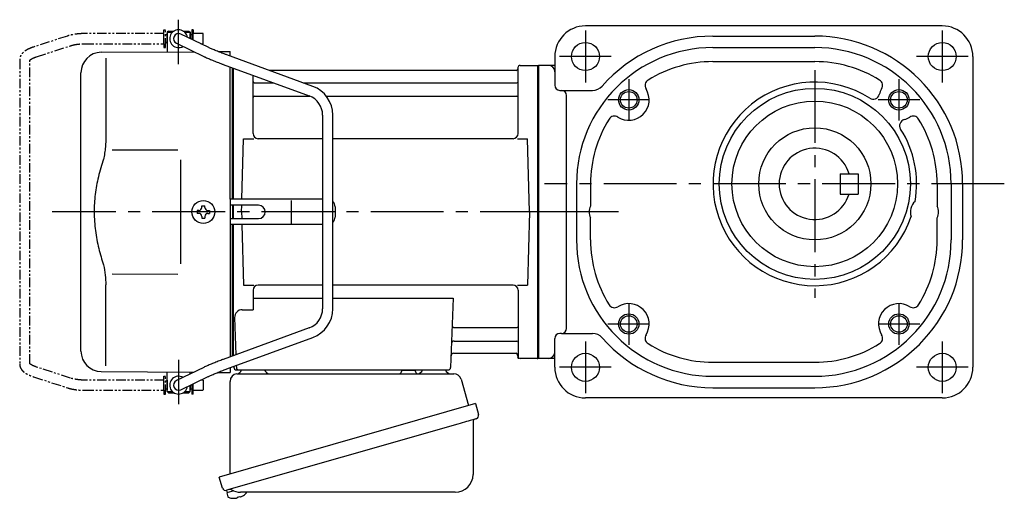
# Model space of a CAD drawing. Extents: x -635 to 881, y 53 to 818.
# Drawn here: x -635 to -248, y 62 to 250 of the extents above; entities that cross this region are included whole.
import ezdxf

# ---------------------------------------------------------------- set-up
doc = ezdxf.new("R2010")
doc.units = 0
doc.header["$LTSCALE"] = 3
doc.header["$MEASUREMENT"] = 0
doc.linetypes.add('PHANTOM', pattern=[2.5, 1.25, -0.25, 0.25, -0.25, 0.25, -0.25])
doc.linetypes.add('sekkei(A2)', pattern=[14.2875, 9.525, -1.5875, 1.5875, -1.5875])
doc.layers.get('0').update_dxf_attribs({"linetype": 'CONTINUOUS'})
for name, color, linetype in [('CENTER', 3, 'sekkei(A2)'), ('HOJO', 4, 'CONTINUOUS'), ('PHANTOM', 2, 'PHANTOM')]:
    doc.layers.add(name, color=color, linetype=linetype)

# ---------------------------------------------------------------- blocks, each defined once
blk = doc.blocks.new('A$C4AA529E8-1')
for p, q in [((-145.75, 66), (-145.75, 70)), ((-145.75, 70), (-145.7, 70)), ((-145.2, 71), (-145.7, 70.5)), ((-145.7, 70.5), (-145.7, 62.78)), ((-145.7, 70.5), (-143.65, 70.5)), ((-145.2, 71), (-143, 71)), ((-129.55, 64.61), (-140.33, 69.8)), ((-139.4, 71), (-137.2, 71)), ((-138.75, 70.5), (-136.7, 70.5)), ((-137.2, 71), (-136.7, 70.5)), ((-136.7, 70.5), (-136.7, 68.05)), ((-136.65, 70), (-136.7, 70)), ((-136.65, 68.03), (-136.65, 70)), ((-145.75, 66), (-145.7, 66)), ((-142.07, 66.2), (-131.28, 61.01)), ((-171.57, 62.65), (-135.22, 62.9)), ((-125.74, 62.97), (-121, 63)), ((-121, 61.17), (-121, 63)), ((-169.78, 60.35), (-169.78, 28.58)), ((-88.57, 49.28), (-122.29, 61.65)), ((-179.5, -54.65), (-179.5, 54.65)), ((-123.67, 57.89), (-89.95, 45.53)), ((-121, 5), (-121, 56.91)), ((-120, 5), (-120, 56.55)), ((-120, 56.55), (-120, 5)), ((-120, 56.55), (-120, 5)), ((-119.7, 5), (-119.7, 56.44)), ((-8.77, 55.5), (-105.53, 55.5)), ((-8.15, 56.67), (-8.28, 55.91)), ((-8, 30.75), (-8, 56.84)), ((-7.16, 57.5), (-0.3, 57.5)), ((-0.3, -57.5), (-0.3, 57.5)), ((-0.3, 57.5), (0, 57.33)), ((0, 57.33), (0, -57.33)), ((-112, 30.75), (-112, 53.61)), ((-111.5, 50.67), (-103.97, 50.67)), ((-92.35, 50.67), (-8.5, 50.67)), ((-111.5, 45.43), (-89.7, 45.43)), ((-83.27, 45.43), (-8.5, 45.43)), ((-84.7, 38.02), (-84.7, -38.02)), ((-80.7, -38.02), (-80.7, 38.02)), ((-116.37, 5), (-115.75, 28.75)), ((-115.75, 28.75), (-111.7, 28.75)), ((-84.7, 28.75), (-110, 28.75)), ((-10, 28.75), (-80.7, 28.75)), ((-8.3, 28.75), (-4.25, 28.75)), ((-3.5, 0), (-4.25, 28.75)), ((-167.23, 24.37), (-141.5, 24.4)), ((-140.5, 5), (-140.5, -5)), ((-121, 5), (-121, -5)), ((-84.7, 5), (-121, 5)), ((-96.94, -4.5), (-96.94, 4.5)), ((-133.25, 0.58), (-133.95, 0.58)), ((-133.95, 0.58), (-133.95, -0.58)), ((-132.08, 1.75), (-132.08, 2.45)), ((-132.08, 2.45), (-130.92, 2.45)), ((-130.92, 1.75), (-130.92, 2.45)), ((-129.75, 0.58), (-129.05, 0.58)), ((-129.05, 0.58), (-129.05, -0.58)), ((-109.82, 2.6), (-121, 2.6)), ((-120, 2.6), (-120, -2.6)), ((-120, 2.6), (-120, -2.6)), ((-120, 2.6), (-120, -2.6)), ((-119.7, -2.6), (-119.7, 2.6)), ((-116.5, 0), (-116.43, 2.6)), ((-116.5, 0), (-116.43, -2.6)), ((-79.82, 2), (-79.82, -2)), ((-3.5, 0), (-4.25, -28.75)), ((-133.25, -0.58), (-133.95, -0.58)), ((-132.08, -1.75), (-132.08, -2.45)), ((-132.08, -2.45), (-130.92, -2.45)), ((-130.92, -1.75), (-130.92, -2.45)), ((-129.75, -0.58), (-129.05, -0.58)), ((-121, -2.6), (-109.82, -2.6)), ((-121, -5), (-121, -56.91)), ((-84.7, -5), (-121, -5)), ((-120, -56.55), (-120, -5)), ((-120, -5), (-120, -56.55)), ((-120, -56.55), (-120, -5)), ((-119.7, -56.44), (-119.7, -5)), ((-116.37, -5), (-115.75, -28.75)), ((-167.23, -24.36), (-141.5, -24.41)), ((-169.78, -60.35), (-169.78, -28.58)), ((-115.75, -28.75), (-111.7, -28.75)), ((-112, -30.75), (-112, -38.37)), ((-84.7, -28.75), (-110, -28.75)), ((-10, -28.75), (-80.7, -28.75)), ((-8.3, -28.75), (-4.25, -28.75)), ((-8, -30.75), (-8, -56.84)), ((-112, -33.79), (-84.7, -33.79)), ((-80.7, -33.79), (-33.51, -33.79)), ((-33.51, -33.79), (-34.47, -61.03)), ((-116.22, -38.37), (-112, -38.37)), ((-119.22, -41.47), (-118.71, -56.07)), ((-89.95, -45.53), (-123.67, -57.89)), ((-32.89, -45.43), (-8.5, -45.43)), ((-122.29, -61.65), (-88.57, -49.28)), ((-33.14, -50.67), (-8.5, -50.67)), ((-33.31, -55.5), (-8.77, -55.5)), ((-8.15, -56.67), (-8.28, -55.91)), ((-0.5, -57.5), (-7.16, -57.5)), ((-0.5, -57.5), (-0.3, -57.5)), ((-0.3, -57.5), (0, -57.33)), ((-131.28, -61.01), (-142.07, -66.2)), ((-121, -61.17), (-121, -63)), ((-119.5, -60.62), (-119.5, -61)), ((-118.56, -60.28), (-118.53, -61.03)), ((-171.57, -62.65), (-135.22, -62.9)), ((-145.7, -70.5), (-145.7, -62.78)), ((-140.33, -69.8), (-129.55, -64.61)), ((-136.7, -63.61), (-136.7, -62.86)), ((-125.74, -62.97), (-121, -63)), ((-118.5, -62), (-35.47, -62)), ((-116.56, -62), (-107.44, -62)), ((-45.56, -62), (-36.44, -62)), ((-145.75, -66), (-145.75, -70)), ((-145.75, -66), (-145.7, -66)), ((-136.7, -70.5), (-136.7, -68.05)), ((-136.65, -68.03), (-136.65, -70)), ((-145.75, -70), (-145.7, -70)), ((-145.2, -71), (-145.7, -70.5)), ((-145.7, -70.5), (-143.65, -70.5)), ((-145.2, -71), (-143, -71)), ((-139.4, -71), (-137.2, -71)), ((-138.75, -70.5), (-136.7, -70.5)), ((-137.2, -71), (-136.7, -70.5)), ((-136.65, -70), (-136.7, -70)), ((-122.38, -109.27), (-122.1, -110.23)), ((-119.58, -109.51), (-122.31, -110.29)), ((-122.31, -110.29), (-121.88, -111.77)), ((-118.2, -111.99), (-118.13, -112.23)), ((-117.14, -111.95), (-117.21, -111.71)), ((-116.8, -111.85), (-117.14, -111.95)), ((-115.79, -111.3), (-115.78, -111.32)), ((-119.61, -112.42), (-119.61, -112.4)), ((-118.13, -112.23), (-118.46, -112.33))]:
    blk.add_line(p, q)
at = {"color": 7, "linetype": 'Continuous', "lineweight": 25}
for p, q in [((-140.5, 20.4), (-140.5, 5)), ((-140.5, -5), (-140.5, -20.41)), ((-118.18, -63.5), (-33.27, -63.5)), ((-53.8, -62.1), (-53.8, -62.7)), ((-53.8, -62.1), (-48.2, -62.1)), ((-48.2, -62.7), (-48.2, -62.1)), ((-121, -102.84), (-121, -66.5)), ((-30.38, -65.68), (-27.45, -76.02)), ((-24.78, -75.25), (-125.23, -104.05)), ((-24.78, -75.25), (-23.54, -79.57)), ((-31.64, -83.25), (-122.38, -109.27)), ((-25.68, -82.14), (-25.68, -103.05)), ((-123.99, -108.38), (-125.23, -104.05)), ((-32.68, -110.05), (-116.89, -110.05))]:
    blk.add_line(p, q, dxfattribs=at)
at = {"color": 7, "linetype": 'Continuous', "lineweight": 25, "flags": 128}
blk.add_lwpolyline([(-24.43, -81.18), (-24.48, -81.2), (-24.64, -81.24), (-24.9, -81.32), (-25.25, -81.42), (-25.7, -81.55), (-26.24, -81.7), (-26.86, -81.88), (-27.54, -82.08), (-28.29, -82.29), (-29.08, -82.52), (-29.91, -82.75), (-30.77, -83), (-31.64, -83.25)], dxfattribs=at)
blk.add_circle((-131.5, 0), 4.5)
for centre, radius, start, end in [((-141.2, 68), 3.5, 9.14, 299.4401), ((-141.2, 68), 2, 64.29, 244.29), ((-171.5, 54.65), 8, 90.5, 180), ((-8.77, 56), 0.5, 270, 350), ((-7.16, 56.5), 1, 90, 170), ((-111.5, 51.17), 0.5, 180, 270), ((-8.5, 51.17), 0.5, 270, 360), ((-92.7, 38.02), 12, 0, 69.8637), ((-111.5, 44.93), 0.5, 90, 180), ((-92.7, 38.02), 8, 0, 69.8637), ((-8.5, 44.93), 0.5, 360, 90), ((-110, 30.75), 2, 180, 270), ((-10, 30.75), 2, 270, 360), ((-82.82, 2), 3, 0, 44.9553), ((-133.25, 1.75), 1.17, 270, 0), ((-129.75, 1.75), 1.17, 180, 270), ((-109.82, 0), 2.6, 270, 90), ((-133.25, -1.75), 1.17, 0, 90), ((-129.75, -1.75), 1.17, 90, 180), ((-82.82, -2), 3, 315.0447, 0), ((-110, -30.75), 2, 90, 180), ((-10, -30.75), 2, 0, 90), ((-116.22, -41.37), 3, 90, 182), ((-92.7, -38.02), 8, 290.1363, 0), ((-92.7, -38.02), 12, 290.1363, 0), ((-32.89, -44.43), 1, 178, 270), ((-8.5, -44.93), 0.5, 270, 0), ((-33.14, -51.67), 1, 90, 178), ((-8.5, -51.17), 0.5, 0, 90), ((-171.5, -54.65), 8, 180, 269.5), ((-33.31, -56.5), 1, 90, 178), ((-8.77, -56), 0.5, 10, 90), ((-7.16, -56.5), 1, 190, 270), ((-118.5, -61), 1, 180, 270), ((-117.53, -61), 1, 182, 270), ((-35.47, -61), 1, 270, 358), ((-141.2, -68), 3.5, 60.5599, 350.86), ((-141.2, -68), 2, 115.71, 295.71), ((-121.54, -111.68), 0.36, 196.0043, 249.6459), ((-119.4, -105.92), 6.5, 249.6459, 268.1417), ((-119.67, -104.97), 7.18, 281.89, 290.1186), ((-119.4, -105.92), 6.48, 293.7011, 303.8394), ((-119.4, -105.92), 6.5, 303.8669, 320.5592), ((-119.4, -105.92), 6.48, 268.1692, 278.3075)]:
    blk.add_arc(centre, radius, start, end)
at = {"color": 7, "linetype": 'Continuous', "lineweight": 25}
for centre, radius, start, end in [((-118, -66.5), 3, 95.7392, 180), ((-118.5, -61.53), 2, 275.7392, 346.2628), ((-105.5, -61.5), 2, 194.4775, 270), ((-54.6, -62.7), 0.8, 270, 0), ((-47.4, -62.7), 0.8, 180, 267.2245), ((-47.5, -61.5), 2, 270, 345.5225), ((-34.5, -61.5), 2, 194.4775, 270), ((-33.27, -66.5), 3, 15.8235, 90), ((-24.79, -79.93), 1.3, 286, 16), ((-24.88, -82.14), 0.8, 106, 180), ((-32.68, -103.05), 7, 270, 0), ((-122.74, -108.02), 1.3, 196, 286), ((-120.97, -109.7), 0.8, 58.4666, 106), ((-116.89, -103.05), 7, 238.4666, 270)]:
    blk.add_arc(centre, radius, start, end, dxfattribs=at)
for points, knots in [([(-122.29, 61.65), (-122.46, 61.71), (-122.94, 61.89), (-123.74, 62.19), (-124.67, 62.54), (-125.57, 62.9), (-126.43, 63.24), (-127.23, 63.58), (-127.98, 63.9), (-128.66, 64.2), (-129.18, 64.43), (-129.45, 64.56), (-129.55, 64.61)], [0, 0, 0, 0, 0.058322, 0.169266, 0.280195, 0.391013, 0.50165, 0.612015, 0.72198, 0.831351, 0.939829, 1, 1, 1, 1]), ([(-131.28, 61.01), (-131.18, 60.95), (-130.86, 60.8), (-130.28, 60.54), (-129.53, 60.21), (-128.72, 59.86), (-127.86, 59.51), (-126.96, 59.15), (-126.02, 58.78), (-125.06, 58.41), (-124.27, 58.11), (-123.81, 57.94), (-123.67, 57.89)], [0, 0, 0, 0, 0.058541, 0.173626, 0.286997, 0.399177, 0.510646, 0.621666, 0.732399, 0.842949, 0.953392, 1, 1, 1, 1]), ([(-169.78, 28.58), (-169.79, 27.78), (-169.82, 26.95), (-169.94, 25.29), (-170.02, 24.47), (-170.24, 22.83), (-170.38, 22), (-170.57, 21.04), (-170.6, 20.9), (-170.62, 20.76)], [0.0002013, 0.0002013, 0.0002013, 0.0002013, 0.3230943, 0.3230943, 0.6260446, 0.6260446, 0.9289949, 0.9289949, 0.9788862, 0.9788862, 0.9788862, 0.9788862]), ([(-170.62, 20.76), (-171.42, 18.46), (-172.11, 16.13), (-173.21, 11.5), (-173.62, 9.21), (-174.19, 4.57), (-174.33, 2.22), (-174.32, -1.36), (-174.28, -2.57), (-174.12, -4.98), (-174, -6.17), (-173.54, -9.72), (-173.09, -12.06), (-171.99, -16.53), (-171.35, -18.66), (-170.62, -20.76)], [0.0043765, 0.0043765, 0.0043765, 0.0043765, 0.1757485, 0.1757485, 0.3398793, 0.3398793, 0.5040101, 0.5040101, 0.5877582, 0.5877582, 0.6715064, 0.6715064, 0.8390026, 0.8390026, 0.9956241, 0.9956241, 0.9956241, 0.9956241]), ([(-123.67, -57.89), (-123.84, -57.96), (-124.34, -58.14), (-125.16, -58.45), (-126.12, -58.82), (-127.05, -59.18), (-127.94, -59.54), (-128.79, -59.89), (-129.59, -60.23), (-130.33, -60.56), (-130.89, -60.82), (-131.19, -60.96), (-131.28, -61.01)], [0, 0, 0, 0, 0.058008, 0.168369, 0.278801, 0.389324, 0.500001, 0.610919, 0.722197, 0.834021, 0.946695, 1, 1, 1, 1]), ([(-129.55, -64.61), (-129.45, -64.56), (-129.19, -64.44), (-128.69, -64.21), (-128.02, -63.91), (-127.29, -63.6), (-126.49, -63.27), (-125.64, -62.93), (-124.75, -62.57), (-123.82, -62.22), (-123, -61.91), (-122.49, -61.72), (-122.29, -61.65)], [0, 0, 0, 0, 0.057822, 0.163944, 0.271464, 0.380259, 0.489871, 0.600018, 0.71052, 0.821254, 0.932134, 1, 1, 1, 1])]:
    blk.add_open_spline(points, degree=3, knots=knots)
blk.add_open_spline([(-170.62, -20.76), (-170.07, -23.45), (-169.79, -26.15), (-169.78, -28.58)], degree=3)
at = {"layer": 'CENTER'}
for p, q in [((-141.2, 58.01), (-141.2, 75.45)), ((5.64, 0), (-190.84, 0)), ((-8, -57.5), (-8.05, -57.2)), ((-7.69, -57.5), (-8, -57.5)), ((-141.2, -58.01), (-141.2, -75.45))]:
    blk.add_line(p, q, dxfattribs=at)
at = {"layer": 'PHANTOM'}
for p, q in [((-146.95, 70), (-178.22, 70)), ((-146.95, 70), (-146.95, 71.5)), ((-146.95, 71.5), (-146.35, 71.5)), ((-146.95, 66), (-146.95, 70)), ((-146.35, 64.5), (-146.35, 71.5)), ((-135.45, 71.5), (-136.05, 71.5)), ((-136.05, 71.5), (-136.05, 67.74)), ((-135.45, 71.5), (-135.45, 70)), ((-131.55, 70), (-135.45, 70)), ((-135.45, 67.45), (-135.45, 70)), ((-131.55, 69.84), (-131.55, 70)), ((-131.55, 66), (-131.55, 69.84)), ((-184.83, 69.04), (-198.15, 64.71)), ((-178.22, 66), (-146.95, 66)), ((-146.95, 66), (-146.95, 64.5)), ((-145.75, 69.52), (-146.35, 69.52)), ((-145.75, 66.47), (-146.35, 66.47)), ((-136.05, 69.52), (-136.65, 69.52)), ((-132.44, 66), (-131.55, 66)), ((-196.91, 60.9), (-183.6, 65.23)), ((-146.95, 64.5), (-146.35, 64.5)), ((-203.55, 59.77), (-203.55, -59.77)), ((-199.55, -59.55), (-199.55, 59.55)), ((-183.6, -65.23), (-196.91, -60.91)), ((-198.15, -64.71), (-184.83, -69.04)), ((-146.95, -64.5), (-146.35, -64.5)), ((-146.95, -66), (-146.95, -64.5)), ((-146.35, -71.5), (-146.35, -64.5)), ((-146.95, -66), (-178.22, -66)), ((-146.95, -70), (-146.95, -66)), ((-145.75, -66.48), (-146.35, -66.48)), ((-145.75, -69.53), (-146.35, -69.53)), ((-136.05, -69.53), (-136.65, -69.53)), ((-136.05, -67.74), (-136.05, -71.5)), ((-135.45, -70), (-135.45, -67.45)), ((-131.55, -66), (-132.44, -66)), ((-131.55, -66), (-131.55, -69.84)), ((-178.22, -70), (-146.95, -70)), ((-146.95, -70), (-146.95, -71.5)), ((-146.95, -71.5), (-146.35, -71.5)), ((-135.45, -71.5), (-136.05, -71.5)), ((-135.45, -70), (-131.55, -70)), ((-135.45, -71.5), (-135.45, -70)), ((-131.55, -69.84), (-131.55, -70))]:
    blk.add_line(p, q, dxfattribs=at)
for points, knots in [([(-178.22, 70), (-178.42, 70), (-178.98, 69.99), (-179.92, 69.95), (-181.01, 69.85), (-182.08, 69.7), (-183.12, 69.5), (-184.04, 69.28), (-184.6, 69.11), (-184.83, 69.04)], [0, 0, 0, 0, 0.083813, 0.241997, 0.400431, 0.559314, 0.718913, 0.879532, 1, 1, 1, 1]), ([(-183.6, 65.23), (-183.47, 65.27), (-183.11, 65.38), (-182.46, 65.55), (-181.64, 65.72), (-180.76, 65.85), (-179.85, 65.94), (-179, 65.99), (-178.45, 66), (-178.22, 66)], [0, 0, 0, 0, 0.083502, 0.2404389, 0.3988672, 0.5588028, 0.7198502, 0.8816553, 1, 1, 1, 1]), ([(-198.15, 64.71), (-198.31, 64.66), (-198.78, 64.5), (-199.51, 64.21), (-200.34, 63.83), (-201.1, 63.41), (-201.77, 62.95), (-202.33, 62.46), (-202.77, 61.96), (-203.11, 61.45), (-203.35, 60.92), (-203.52, 60.36), (-203.54, 59.97), (-203.55, 59.77)], [0, 0, 0, 0, 0.054238, 0.159698, 0.266695, 0.376105, 0.488373, 0.589541, 0.682215, 0.766767, 0.845438, 0.92038, 1, 1, 1, 1]), ([(-199.55, 59.55), (-199.52, 59.58), (-199.46, 59.65), (-199.27, 59.81), (-198.97, 60.01), (-198.57, 60.24), (-198.08, 60.47), (-197.52, 60.7), (-197.1, 60.84), (-196.91, 60.9)], [0.0025984, 0.0025984, 0.0025984, 0.0025984, 0.112236, 0.2512207, 0.3952233, 0.5450082, 0.7003136, 0.8604203, 1, 1, 1, 1]), ([(-203.55, -59.77), (-203.54, -59.94), (-203.53, -60.29), (-203.39, -60.82), (-203.16, -61.35), (-202.85, -61.85), (-202.45, -62.33), (-201.95, -62.8), (-201.34, -63.25), (-200.62, -63.68), (-199.81, -64.08), (-198.98, -64.42), (-198.41, -64.62), (-198.15, -64.71)], [0, 0, 0, 0, 0.06556, 0.141288, 0.218277, 0.29892, 0.385598, 0.480413, 0.583813, 0.692974, 0.802836, 0.910846, 1, 1, 1, 1]), ([(-196.91, -60.91), (-197.04, -60.86), (-197.39, -60.74), (-197.93, -60.54), (-198.47, -60.29), (-198.91, -60.05), (-199.24, -59.83), (-199.46, -59.65), (-199.52, -59.59), (-199.55, -59.55)], [0, 0, 0, 0, 0.0898068, 0.2557189, 0.4187354, 0.5777384, 0.7319242, 0.8807483, 0.9964124, 0.9964124, 0.9964124, 0.9964124]), ([(-178.22, -66), (-178.38, -66), (-178.87, -66), (-179.66, -65.96), (-180.58, -65.87), (-181.47, -65.75), (-182.31, -65.58), (-183.02, -65.41), (-183.43, -65.28), (-183.6, -65.23)], [0, 0, 0, 0, 0.084681, 0.2469793, 0.4090217, 0.5704383, 0.7309031, 0.8900562, 1, 1, 1, 1]), ([(-184.83, -69.04), (-184.67, -69.09), (-184.18, -69.24), (-183.34, -69.46), (-182.3, -69.67), (-181.23, -69.82), (-180.14, -69.93), (-179.13, -69.99), (-178.49, -70), (-178.22, -70)], [0, 0, 0, 0, 0.085092, 0.247142, 0.407923, 0.567647, 0.726604, 0.885066, 1, 1, 1, 1])]:
    blk.add_open_spline(points, degree=3, knots=knots, dxfattribs=at)

msp = doc.modelspace()

# ---------------------------------------------------------------- linework, layer by layer
for p, q in [((-272.79, 247.1), (-412.79, 247.1)), ((-362.79, 243.1), (-322.79, 243.1)), ((-362.79, 238.6), (-322.79, 238.6)), ((-424.79, 235.1), (-424.79, 223.8)), ((-362.79, 233.1), (-322.79, 233.1)), ((-260.79, 235.1), (-260.79, 113.1)), ((-431.2, 116.6), (-431.2, 231.6)), ((-424.79, 231.6), (-431.2, 231.6)), ((-422.79, 221.8), (-410.01, 221.8)), ((-420.2, 128.39), (-420.2, 219.81)), ((-312.79, 189.1), (-312.79, 181.1)), ((-312.79, 189.1), (-305.79, 189.1)), ((-305.79, 189.1), (-305.79, 181.1)), ((-416.29, 185.1), (-416.29, 163.1)), ((-410.79, 185.1), (-410.79, 176.39)), ((-274.79, 185.1), (-274.79, 176.39)), ((-269.29, 185.1), (-269.29, 163.1)), ((-264.79, 185.1), (-264.79, 163.1)), ((-312.79, 181.1), (-305.79, 181.1)), ((-410.79, 163.1), (-410.79, 171.81)), ((-274.79, 163.1), (-274.79, 171.81)), ((-424.79, 113.1), (-424.79, 124.4)), ((-422.2, 126.4), (-422.79, 126.4)), ((-422.2, 126.4), (-410.01, 126.4)), ((-424.79, 116.6), (-431.2, 116.6)), ((-362.79, 115.1), (-322.79, 115.1)), ((-362.79, 109.6), (-322.79, 109.6)), ((-362.79, 105.1), (-322.79, 105.1)), ((-272.79, 101.1), (-412.79, 101.1))]:
    msp.add_line(p, q)
for centre, radius in [((-412.79, 235.1), 5.5), ((-272.79, 235.1), 5.5), ((-395.79, 218.1), 3.25), ((-322.79, 185.1), 37.5), ((-289.79, 218.1), 3.25), ((-322.79, 185.1), 32.5), ((-322.79, 185.1), 22), ((-395.79, 130.1), 3.25), ((-289.79, 130.1), 3.25), ((-412.79, 113.1), 5.5), ((-272.79, 113.1), 5.5)]:
    msp.add_circle(centre, radius)
for centre, radius, start, end in [((-412.79, 235.1), 12, 90, 180), ((-272.79, 235.1), 12, 0, 90), ((-362.79, 185.1), 58, 90, 138.5616), ((-322.79, 185.1), 58, 0, 90), ((-362.79, 185.1), 53.5, 90, 180), ((-322.79, 185.1), 53.5, 0, 90), ((-362.79, 185.1), 48, 90, 121.998), ((-322.79, 185.1), 48, 58.0021, 90), ((-427.29, 229.1), 2.5, 0, 90), ((-386.9, 223.69), 2.5, 121.9981, 212.1477), ((-322.79, 185.1), 39.95, 57.4013, 341.2229), ((-298.68, 223.69), 2.5, 327.8514, 58.0021), ((-422.79, 223.8), 2, 180, 270), ((-422.2, 219.8), 2, 0, 90), ((-410.01, 226.8), 5, 270, 318.5547), ((-395.79, 218.1), 8, 237.8527, 32.1477), ((-299.92, 220.86), 2.5, 237.4009, 344.7457), ((-289.79, 218.1), 8, 147.8523, 164.7452), ((-362.79, 185.1), 48, 148.0023, 180), ((-401.38, 209.21), 2.5, 57.8521, 148.0029), ((-287.03, 207.97), 2.5, 105.2554, 212.5989), ((-289.79, 218.1), 8, 285.2545, 302.1476), ((-284.2, 209.21), 2.5, 31.998, 122.1466), ((-322.79, 185.1), 48, 0, 31.9978), ((-322.79, 185.1), 39.95, 350.0784, 32.5986), ((-322.79, 185.1), 14, 16.6015, 343.3985), ((-279.79, 174.1), 5.5, 131.542, 199.7571), ((-405.79, 174.1), 5.5, 155.3771, 204.6231), ((-279.79, 174.1), 5.5, 335.3769, 24.6229), ((-362.79, 163.1), 53.5, 180, 270), ((-362.79, 163.1), 48, 180, 211.9978), ((-322.79, 163.1), 58, 270, 0), ((-322.79, 163.1), 53.5, 270, 0), ((-322.79, 163.1), 48, 328.0022, 0), ((-401.38, 138.99), 2.5, 211.998, 302.1468), ((-395.79, 130.1), 8, 327.8526, 122.148), ((-289.79, 130.1), 8, 57.8523, 212.1479), ((-284.2, 138.99), 2.5, 237.8514, 328.0022), ((-422.2, 128.4), 2, 270, 0), ((-422.79, 124.4), 2, 90, 180), ((-410.01, 121.4), 5, 41.4453, 90), ((-362.79, 163.1), 58, 221.443, 270), ((-386.9, 124.51), 2.5, 147.8513, 238.002), ((-298.68, 124.51), 2.5, 301.998, 32.1476), ((-362.79, 163.1), 48, 238.002, 270), ((-322.79, 163.1), 48, 270, 301.998), ((-427.29, 119.1), 2.5, 270, 0), ((-412.79, 113.1), 12, 180, 270), ((-272.79, 113.1), 12, 270, 0)]:
    msp.add_arc(centre, radius, start, end)
at = {"layer": 'CENTER'}
for p, q in [((-412.79, 245.25), (-412.79, 224.95)), ((-272.79, 245.25), (-272.79, 224.95)), ((-402.64, 235.1), (-422.94, 235.1)), ((-262.64, 235.1), (-282.94, 235.1)), ((-322.79, 229.77), (-322.79, 140.43)), ((-395.79, 226.25), (-395.79, 209.95)), ((-289.79, 226.25), (-289.79, 209.95)), ((-387.64, 218.1), (-403.94, 218.1)), ((-281.64, 218.1), (-297.94, 218.1)), ((-248.44, 185.1), (-428.83, 185.1)), ((-399.79, 174.1), (-431.2, 174.1)), ((-395.79, 138.25), (-395.79, 121.95)), ((-289.79, 138.25), (-289.79, 121.95)), ((-387.64, 130.1), (-403.94, 130.1)), ((-281.64, 130.1), (-297.94, 130.1)), ((-412.79, 123.25), (-412.79, 102.95)), ((-272.79, 123.25), (-272.79, 102.95)), ((-402.64, 113.1), (-422.94, 113.1)), ((-262.64, 113.1), (-282.94, 113.1))]:
    msp.add_line(p, q, dxfattribs=at)
at = {"layer": 'HOJO'}
for centre in [(-395.79, 218.1), (-289.79, 218.1), (-395.79, 130.1), (-289.79, 130.1)]:
    msp.add_circle(centre, 4, dxfattribs=at)

# ---------------------------------------------------------------- block references
msp.add_blockref('A$C4AA529E8-1', (-431.2, 174.1))

doc.saveas('drawing.dxf')
